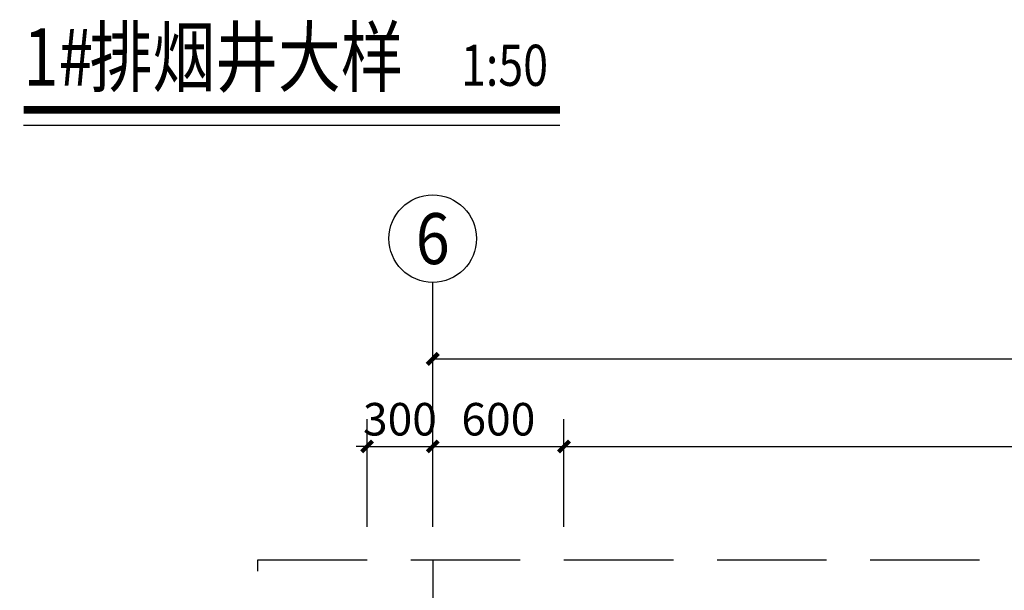
# Model space of a CAD drawing. Extents: x -425940 to 655905, y -75268 to 294065.
# Drawn here: x 521575 to 526076, y 115056 to 117664 of the extents above; entities that cross this region are included whole.
import ezdxf
from ezdxf.enums import TextEntityAlignment as Align

# ---------------------------------------------------------------- set-up
doc = ezdxf.new("R2010")
doc.units = 0
doc.header["$LTSCALE"] = 1000
doc.header["$MEASUREMENT"] = 0
doc.linetypes.add('DASH', pattern=[0.35, 0.25, -0.1])
for name, color, linetype in [('AXIS', 3, 'Continuous'), ('AXIS_TEXT', 7, 'Continuous'), ('DIM_SYMB', 3, 'Continuous'), ('DOTE', 8, 'Continuous'), ('PUB_DIM', 3, 'Continuous'), ('PUB_TEXT', 7, 'Continuous'), ('战时大样', 7, 'Continuous')]:
    doc.layers.add(name, color=color, linetype=linetype)
doc.styles.add('-黑体', font='simhei.ttf', dxfattribs={"width": 0.8})
doc.styles.add('_TCH_AXIS', font='COMPLEX', dxfattribs={"bigfont": 'GBCBIG'})
doc.styles.add('_TCH_DIM_T3', font='SIMPLEX', dxfattribs={"width": 0.705882, "bigfont": 'GBCBIG'})
doc.styles.add('COMPLEX', font='COMPLEX')
doc.dimstyles.new('_TCH_ARCH&&50', dxfattribs={"dimtxt": 148.75, "dimasz": 50, "dimexe": 125, "dimexo": 150, "dimgap": 50, "dimtad": 1, "dimdec": 0, "dimzin": 0, "dimdsep": 46, "dimtxsty": '_TCH_DIM_T3', "dimblk": 'ARCHTICK', "dimcen": 0.09, "dimclrt": 7, "dimazin": 2, "dimtfac": 1, "dimtdec": 0, "dimtix": 1, "dimtmove": 2, "dimatfit": 3, "dimfxl": 1, "dimtolj": 1, "dimtzin": 0, "dimarcsym": 0})

# ---------------------------------------------------------------- blocks, each defined once
blk = doc.blocks.new('_ArchTick')
at = {"color": 0, "linetype": 'ByBlock', "const_width": 0.4}
blk.add_lwpolyline([(-0.5, -0.5), (0.5, 0.5)], dxfattribs=at)
blk = doc.blocks.new('*D1111')
at = {"layer": 'Defpoints', "color": 0, "transparency": 16777216}
for p in [(532163.3, 116113.5), (523463.3, 115595.6), (532163.3, 115595.6)]:
    blk.add_point(p, dxfattribs=at)
at = {"layer": 'PUB_DIM', "color": 0, "lineweight": -2, "transparency": 16777216}
for p, q in [((523463.3, 115745.6), (523463.3, 116238.5)), ((532163.3, 115745.6), (532163.3, 116238.5)), ((523463.3, 116113.5), (532163.3, 116113.5))]:
    blk.add_line(p, q, dxfattribs=at)
at = {"layer": 'PUB_DIM', "color": 0, "lineweight": -2, "transparency": 16777216, "xscale": 50, "yscale": 50, "zscale": 50, "rotation": 180}
blk.add_blockref('_ArchTick', (523463.3, 116113.5), dxfattribs=at)
at = {"layer": 'PUB_DIM', "color": 0, "lineweight": -2, "transparency": 16777216, "xscale": 50, "yscale": 50, "zscale": 50}
blk.add_blockref('_ArchTick', (532163.3, 116113.5), dxfattribs=at)
at = {"layer": 'PUB_DIM', "color": 7, "transparency": 16777216, "insert": (527813.3, 116237.9), "char_height": 148.75, "attachment_point": 5, "style": '_TCH_DIM_T3'}
blk.add_mtext('\\A1;8700', dxfattribs=at)
blk = doc.blocks.new('*D1112')
at = {"layer": 'Defpoints', "color": 0, "transparency": 16777216}
for p in [(523463.3, 115713.5), (523163.3, 115195.6), (523463.3, 115195.6)]:
    blk.add_point(p, dxfattribs=at)
at = {"layer": 'PUB_DIM', "color": 0, "lineweight": -2, "transparency": 16777216}
for p, q in [((523163.3, 115345.6), (523163.3, 115838.5)), ((523463.3, 115345.6), (523463.3, 115838.5)), ((523163.3, 115713.5), (523113.3, 115713.5)), ((523163.3, 115713.5), (523463.3, 115713.5)), ((523463.3, 115713.5), (523513.3, 115713.5))]:
    blk.add_line(p, q, dxfattribs=at)
at = {"layer": 'PUB_DIM', "color": 0, "lineweight": -2, "transparency": 16777216, "xscale": 50, "yscale": 50, "zscale": 50}
blk.add_blockref('_ArchTick', (523163.3, 115713.5), dxfattribs=at)
at = {"layer": 'PUB_DIM', "color": 0, "lineweight": -2, "transparency": 16777216, "xscale": 50, "yscale": 50, "zscale": 50, "rotation": 180}
blk.add_blockref('_ArchTick', (523463.3, 115713.5), dxfattribs=at)
at = {"layer": 'PUB_DIM', "color": 7, "transparency": 16777216, "insert": (523313.3, 115837.9), "char_height": 148.75, "attachment_point": 5, "style": '_TCH_DIM_T3'}
blk.add_mtext('\\A1;300', dxfattribs=at)
blk = doc.blocks.new('*D1113')
at = {"layer": 'Defpoints', "color": 0, "transparency": 16777216}
for p in [(524063.3, 115713.5), (523463.3, 115195.6), (524063.3, 115195.6)]:
    blk.add_point(p, dxfattribs=at)
at = {"layer": 'PUB_DIM', "color": 0, "lineweight": -2, "transparency": 16777216}
for p, q in [((523463.3, 115345.6), (523463.3, 115838.5)), ((524063.3, 115345.6), (524063.3, 115838.5)), ((523463.3, 115713.5), (524063.3, 115713.5))]:
    blk.add_line(p, q, dxfattribs=at)
at = {"layer": 'PUB_DIM', "color": 0, "lineweight": -2, "transparency": 16777216, "xscale": 50, "yscale": 50, "zscale": 50, "rotation": 180}
blk.add_blockref('_ArchTick', (523463.3, 115713.5), dxfattribs=at)
at = {"layer": 'PUB_DIM', "color": 0, "lineweight": -2, "transparency": 16777216, "xscale": 50, "yscale": 50, "zscale": 50}
blk.add_blockref('_ArchTick', (524063.3, 115713.5), dxfattribs=at)
at = {"layer": 'PUB_DIM', "color": 7, "transparency": 16777216, "insert": (523763.3, 115837.9), "char_height": 148.75, "attachment_point": 5, "style": '_TCH_DIM_T3'}
blk.add_mtext('\\A1;600', dxfattribs=at)
blk = doc.blocks.new('*D1114')
at = {"layer": 'Defpoints', "color": 0, "transparency": 16777216}
for p in [(531063.3, 115713.5), (524063.3, 115195.6), (531063.3, 115195.6)]:
    blk.add_point(p, dxfattribs=at)
at = {"layer": 'PUB_DIM', "color": 0, "lineweight": -2, "transparency": 16777216}
for p, q in [((524063.3, 115345.6), (524063.3, 115838.5)), ((531063.3, 115345.6), (531063.3, 115838.5)), ((524063.3, 115713.5), (531063.3, 115713.5))]:
    blk.add_line(p, q, dxfattribs=at)
at = {"layer": 'PUB_DIM', "color": 0, "lineweight": -2, "transparency": 16777216, "xscale": 50, "yscale": 50, "zscale": 50, "rotation": 180}
blk.add_blockref('_ArchTick', (524063.3, 115713.5), dxfattribs=at)
at = {"layer": 'PUB_DIM', "color": 0, "lineweight": -2, "transparency": 16777216, "xscale": 50, "yscale": 50, "zscale": 50}
blk.add_blockref('_ArchTick', (531063.3, 115713.5), dxfattribs=at)
at = {"layer": 'PUB_DIM', "color": 7, "transparency": 16777216, "insert": (527563.3, 115837.9), "char_height": 148.75, "attachment_point": 5, "style": '_TCH_DIM_T3'}
blk.add_mtext('\\A1;7000', dxfattribs=at)
blk = doc.blocks.new('_AXISO')
blk.add_circle((0, 0), 0.5)
at = {"layer": 'AXIS_TEXT', "style": 'COMPLEX', "width": 1.041667}
blk.add_attdef('A', text='', height=0.56, dxfattribs=at).set_placement((-0.25, -0.28), (0.25, -0.28), align=Align.FIT)

msp = doc.modelspace()

# ---------------------------------------------------------------- linework, layer by layer
at = {"layer": 'AXIS'}
msp.add_line((523463.3, 115545.6), (523463.3, 116463.5), dxfattribs=at)
at = {"layer": 'DIM_SYMB', "const_width": 35}
msp.add_lwpolyline([(521592.5, 117252.4), (524044.9, 117252.4)], dxfattribs=at)
at = {"layer": 'DIM_SYMB'}
msp.add_lwpolyline([(521592.5, 117182.4), (524044.9, 117182.4)], dxfattribs=at)
at = {"layer": 'DOTE', "linetype": 'Continuous'}
msp.add_line((523463.3, 115195.6), (523463.3, 111643.9), dxfattribs=at)
at = {"layer": '战时大样', "linetype": 'DASH', "ltscale": 2}
msp.add_lwpolyline([(522663.3, 115195.6), (532563.3, 115195.6), (532563.3, 111643.9), (522663.3, 111643.9)], close=True, dxfattribs=at)

# ---------------------------------------------------------------- block references
at = {"layer": 'AXIS'}
ref = msp.add_blockref('_AXISO', (523463.3, 116663.5), dxfattribs=dict(at, xscale=400, yscale=400, zscale=400))
ref.add_attrib('A', '6', dxfattribs={"layer": 'AXIS_TEXT', "height": 233, "style": '_TCH_AXIS'}).set_placement((523385.6, 116547), (523540.9, 116547), align=Align.FIT)

# ---------------------------------------------------------------- texts
at = {"layer": 'PUB_TEXT', "style": '-黑体', "width": 0.8}
for s, height, p in [('排烟井大样', 262.87, (521895, 117362)), ('1#', 262.87, (521592.5, 117362)), ('1:50', 187.76, (523592.4, 117362))]:
    msp.add_text(s, height=height, dxfattribs=at).set_placement(p)

# ---------------------------------------------------------------- dimensions: what is measured, and where the dimension line sits
at = {"layer": 'PUB_DIM'}
for p1, p2, picture, middle in [((523463.3, 115595.6), (532163.3, 115595.6), '*D1111', (527813.3, 116237.9)), ((523163.3, 115195.6), (523463.3, 115195.6), '*D1112', (523313.3, 115837.9)), ((523463.3, 115195.6), (524063.3, 115195.6), '*D1113', (523763.3, 115837.9)), ((524063.3, 115195.6), (531063.3, 115195.6), '*D1114', (527563.3, 115837.9))]:
    dim = msp.add_aligned_dim(p1=p1, p2=p2, distance=517.9, dimstyle='_TCH_ARCH&&50', dxfattribs=at)
    dim.commit()
    dim.dimension.update_dxf_attribs({"geometry": picture, "text_midpoint": middle})

doc.saveas('drawing.dxf')
